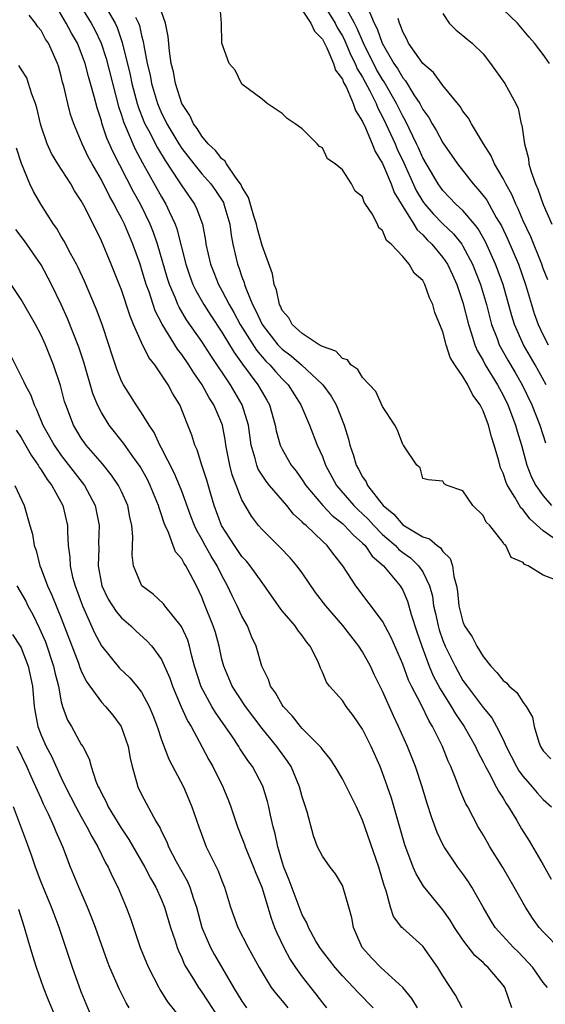
# Model space of a CAD drawing. Units: inches. Extents: x 2622000 to 2625000, y 1482000 to 1485000.
# Drawn here: x 2622229 to 2622281, y 1482951 to 1483049 of the extents above; entities that cross this region are included whole.
import ezdxf

# ---------------------------------------------------------------- set-up
doc = ezdxf.new("R2010")
doc.units = ezdxf.units.IN
doc.header["$MEASUREMENT"] = 0
doc.layers.add('LD26221482_2ft', color=166, linetype='Continuous')

msp = doc.modelspace()

# ---------------------------------------------------------------- linework, layer by layer
at = {"layer": 'LD26221482_2ft'}
for points, elevation in [([(2622236.408, 1483052.408), (2622238.384, 1483049), (2622238.582, 1483048.582), (2622239.082, 1483047.082), (2622239.853, 1483043.853), (2622240.036, 1483043), (2622240.577, 1483041), (2622240.673, 1483040.673), (2622241.23, 1483039.23), (2622241.331, 1483039), (2622241.711, 1483038.289), (2622242.58, 1483036.581), (2622243.338, 1483035.339), (2622244.689, 1483033.311), (2622245, 1483032.815), (2622246.265, 1483031), (2622246.508, 1483030.508), (2622247.066, 1483029), (2622247.356, 1483027.356), (2622247.403, 1483027), (2622247.848, 1483025), (2622248.188, 1483024.189), (2622248.657, 1483023), (2622249, 1483022.392), (2622249.711, 1483021), (2622250.193, 1483020.193), (2622250.834, 1483019), (2622252.441, 1483016.441), (2622253.37, 1483015.37), (2622253.759, 1483015), (2622254.328, 1483014.328), (2622255, 1483013.6), (2622255.607, 1483013), (2622256.871, 1483011), (2622257.721, 1483009), (2622258.49, 1483007), (2622259, 1483005.858), (2622259.321, 1483005), (2622260.419, 1483003), (2622262.132, 1483001), (2622262.568, 1483000.568), (2622263, 1483000.176), (2622263.599, 1482999.599), (2622264.128, 1482999), (2622265, 1482998.115), (2622266.272, 1482997), (2622266.626, 1482996.626), (2622267, 1482996.326), (2622267.78, 1482995.78), (2622268.587, 1482995), (2622269, 1482994.377), (2622269.672, 1482993), (2622269.956, 1482991.956), (2622270.083, 1482991), (2622270.257, 1482990.257), (2622270.518, 1482989), (2622270.628, 1482988.628), (2622271, 1482987.558), (2622271.23, 1482987), (2622272.214, 1482985), (2622272.493, 1482984.493), (2622273, 1482983.588), (2622273.406, 1482983), (2622275, 1482980.869), (2622275.868, 1482979.868), (2622276.358, 1482979), (2622277, 1482977.697), (2622277.32, 1482977), (2622278.337, 1482975), (2622278.58, 1482974.58), (2622279, 1482974.01), (2622279.881, 1482973), (2622280.378, 1482972.378), (2622281, 1482971.711), (2622281.817, 1482971)], 9722), ([(2622282.757, 1482956.757), (2622281, 1482958.55), (2622280.589, 1482959), (2622279.923, 1482959.923), (2622279.219, 1482961), (2622278.117, 1482963), (2622276.971, 1482964.971), (2622275.688, 1482967), (2622275.431, 1482967.431), (2622275, 1482968.206), (2622274.525, 1482969), (2622274.032, 1482969.969), (2622273.482, 1482971), (2622273.304, 1482971.304), (2622272.692, 1482972.692), (2622272.331, 1482973.669), (2622271.78, 1482975), (2622271.529, 1482975.529), (2622270.959, 1482977), (2622269.973, 1482979), (2622269.59, 1482979.59), (2622268.83, 1482981.169), (2622267.886, 1482983), (2622267.595, 1482983.596), (2622267, 1482985.193), (2622265.859, 1482987.859), (2622265, 1482989.467), (2622262.325, 1482993), (2622261.056, 1482995), (2622260.13, 1482996.13), (2622259.468, 1482997), (2622259, 1482997.43), (2622257.377, 1482999), (2622257.17, 1482999.17), (2622257, 1482999.371), (2622256.14, 1483000.14), (2622255.471, 1483001), (2622253.749, 1483003), (2622253.415, 1483003.415), (2622252.62, 1483004.62), (2622252.477, 1483005), (2622252.324, 1483005.677), (2622251.922, 1483007), (2622251.633, 1483009), (2622251.019, 1483011), (2622249.848, 1483013), (2622247.91, 1483015.91), (2622247, 1483017.322), (2622245.48, 1483019.48), (2622244.735, 1483020.735), (2622244.617, 1483021), (2622244.378, 1483021.622), (2622243.782, 1483023), (2622243.586, 1483023.586), (2622242.583, 1483027), (2622242.182, 1483028.182), (2622241.861, 1483029), (2622240.877, 1483031), (2622240.201, 1483032.201), (2622238.159, 1483036.159), (2622237.555, 1483037.555), (2622237.059, 1483039.059), (2622237, 1483039.288), (2622236.57, 1483040.569), (2622236.287, 1483041.713), (2622235.923, 1483043), (2622235.705, 1483043.705), (2622235.381, 1483045), (2622235, 1483046.05), (2622234.61, 1483047), (2622234.016, 1483048.016), (2622233.496, 1483049), (2622232.332, 1483051)], 9718), ([(2622234.75, 1483051), (2622235.987, 1483049), (2622236.348, 1483048.348), (2622236.979, 1483047), (2622237.475, 1483045.475), (2622238.707, 1483040.707), (2622239, 1483039.841), (2622239.191, 1483039.191), (2622239.495, 1483038.505), (2622240.119, 1483037), (2622240.392, 1483036.393), (2622241.098, 1483035.097), (2622243, 1483031.707), (2622243.425, 1483031), (2622243.754, 1483030.246), (2622244.343, 1483029), (2622244.518, 1483028.518), (2622245.396, 1483025), (2622245.81, 1483023.81), (2622246.121, 1483023), (2622246.399, 1483022.399), (2622247.196, 1483021), (2622247.904, 1483019.904), (2622249, 1483018.258), (2622250.221, 1483016.221), (2622251.053, 1483015.053), (2622252.593, 1483013), (2622253, 1483012.267), (2622253.475, 1483011.475), (2622253.737, 1483011), (2622254.316, 1483009), (2622254.419, 1483008.419), (2622254.815, 1483007), (2622254.866, 1483006.866), (2622255, 1483006.602), (2622255.9, 1483005), (2622256.397, 1483004.397), (2622257, 1483003.561), (2622257.358, 1483003), (2622259.053, 1483001), (2622259.994, 1482999.994), (2622261, 1482999.206), (2622261.218, 1482999), (2622262.056, 1482998.056), (2622263, 1482997.254), (2622263.25, 1482997), (2622263.96, 1482995.96), (2622265.077, 1482995), (2622266.747, 1482993), (2622266.845, 1482992.845), (2622267, 1482992.572), (2622267.484, 1482991.484), (2622267.86, 1482990.14), (2622268.417, 1482988.417), (2622268.896, 1482987), (2622269.646, 1482985), (2622270.045, 1482984.045), (2622270.726, 1482982.726), (2622271.817, 1482981), (2622272.249, 1482980.249), (2622273.131, 1482979), (2622274.253, 1482977), (2622274.475, 1482976.474), (2622275, 1482975.492), (2622275.238, 1482975), (2622275.57, 1482974.43), (2622276.324, 1482973), (2622276.543, 1482972.543), (2622277, 1482971.858), (2622277.312, 1482971.312), (2622277.547, 1482971), (2622278.355, 1482969.645), (2622278.82, 1482968.82), (2622279.596, 1482967.596), (2622281, 1482965.233), (2622281.798, 1482963.797)], 9720), ([(2622282.764, 1482997.236), (2622281, 1482998.457), (2622279.665, 1482999.665), (2622279, 1483000.559), (2622278.769, 1483000.769), (2622278.17, 1483001.83), (2622277.423, 1483003), (2622277.294, 1483003.294), (2622277, 1483004.196), (2622276.748, 1483004.748), (2622276.567, 1483005.433), (2622276.115, 1483007), (2622275.836, 1483007.836), (2622275.535, 1483009), (2622275, 1483010.428), (2622274.714, 1483011), (2622273.985, 1483011.985), (2622273.498, 1483013), (2622273, 1483013.835), (2622272.183, 1483015), (2622271.728, 1483015.728), (2622271.333, 1483017), (2622271, 1483018.277), (2622270.205, 1483020.205), (2622270.003, 1483021), (2622269.666, 1483021.666), (2622269.219, 1483023), (2622269.13, 1483023.13), (2622269, 1483023.381), (2622268.128, 1483024.128), (2622267.657, 1483025), (2622267, 1483025.769), (2622265.845, 1483027), (2622265.379, 1483027.379), (2622265, 1483028.377), (2622264.632, 1483028.632), (2622264.482, 1483029), (2622263.97, 1483030.03), (2622263.315, 1483031), (2622263.175, 1483031.174), (2622263, 1483031.732), (2622262.272, 1483032.272), (2622261.915, 1483033), (2622261, 1483034.411), (2622260.287, 1483035), (2622259.509, 1483035.509), (2622259, 1483036.601), (2622258.732, 1483036.732), (2622258.489, 1483037), (2622257, 1483038.501), (2622256.287, 1483039), (2622255.503, 1483039.503), (2622255, 1483040.014), (2622253.514, 1483041), (2622253, 1483041.449), (2622251, 1483042.945), (2622250.318, 1483044.318), (2622249.716, 1483045), (2622249.003, 1483047.003), (2622248.964, 1483049), (2622248.798, 1483051)], 9728), ([(2622259.018, 1483051.019), (2622260.284, 1483049), (2622260.521, 1483048.521), (2622261, 1483047.735), (2622261.246, 1483047.246), (2622261.837, 1483045.837), (2622262.27, 1483045), (2622262.471, 1483044.471), (2622263, 1483043.621), (2622263.714, 1483042.286), (2622264.353, 1483041), (2622264.534, 1483040.534), (2622265, 1483039.676), (2622265.328, 1483039), (2622266.237, 1483037), (2622266.466, 1483036.466), (2622267.106, 1483035.106), (2622268.36, 1483032.36), (2622269, 1483031.264), (2622269.191, 1483031), (2622270.028, 1483030.028), (2622271, 1483029.027), (2622272.047, 1483028.047), (2622272.876, 1483027), (2622273, 1483026.81), (2622273.967, 1483025), (2622274.268, 1483024.268), (2622274.753, 1483023), (2622275.333, 1483021), (2622275.668, 1483019.668), (2622275.852, 1483019), (2622276.399, 1483017.601), (2622276.612, 1483017), (2622276.741, 1483016.741), (2622277.471, 1483015.471), (2622278.216, 1483014.216), (2622278.909, 1483013), (2622279.87, 1483011), (2622280.666, 1483009), (2622281.219, 1483007.219)], 9732), ([(2622281.278, 1483013), (2622280.185, 1483015), (2622279.033, 1483017), (2622278.143, 1483019), (2622277.87, 1483019.87), (2622276.995, 1483023), (2622276.259, 1483025), (2622275.25, 1483027.25), (2622274.53, 1483028.529), (2622274.157, 1483029), (2622273, 1483030.36), (2622272.309, 1483031), (2622271, 1483032.342), (2622270.518, 1483033), (2622269, 1483035.618), (2622268.582, 1483036.582), (2622268.381, 1483037), (2622267.273, 1483039.273), (2622267, 1483039.733), (2622266.38, 1483041), (2622265.155, 1483043.155), (2622265, 1483043.384), (2622264.409, 1483044.409), (2622263.106, 1483047), (2622262.472, 1483048.472), (2622262.206, 1483049), (2622261.287, 1483050.713)], 9734), ([(2622281.422, 1482953), (2622281, 1482953.498), (2622279.973, 1482955), (2622279.51, 1482955.51), (2622278.522, 1482956.521), (2622278.025, 1482957), (2622276.223, 1482959), (2622275.747, 1482959.747), (2622275.003, 1482961), (2622273.888, 1482963), (2622273.546, 1482963.546), (2622273, 1482964.328), (2622272.496, 1482965), (2622271.13, 1482967), (2622271, 1482967.245), (2622270.438, 1482968.438), (2622269.899, 1482969.899), (2622269.416, 1482971.416), (2622268.937, 1482973), (2622268.27, 1482975), (2622267.49, 1482977), (2622266.6, 1482979), (2622266.07, 1482980.07), (2622265, 1482982.503), (2622264.172, 1482984.172), (2622263.802, 1482985), (2622263, 1482986.438), (2622262.639, 1482987), (2622261.044, 1482989.044), (2622259.332, 1482991), (2622258.334, 1482992.334), (2622257, 1482994.297), (2622256.475, 1482995), (2622255.785, 1482995.785), (2622254.81, 1482996.81), (2622253.792, 1482997.792), (2622253, 1482998.598), (2622252.65, 1482999), (2622251.935, 1482999.935), (2622251, 1483001.547), (2622250.035, 1483004.035), (2622249.785, 1483005), (2622249.406, 1483007), (2622249.355, 1483007.356), (2622249.055, 1483009), (2622249, 1483009.152), (2622248.204, 1483011), (2622247.723, 1483011.724), (2622247.039, 1483013), (2622246.193, 1483014.194), (2622245.706, 1483015), (2622245, 1483016.025), (2622244.571, 1483016.571), (2622243.036, 1483019.036), (2622242.366, 1483020.366), (2622241.741, 1483022.259), (2622241.47, 1483023), (2622241, 1483024.559), (2622240.848, 1483025), (2622240.124, 1483027), (2622239.787, 1483027.788), (2622239.301, 1483029), (2622239, 1483029.608), (2622238.495, 1483030.495), (2622238.27, 1483031), (2622237.801, 1483031.8), (2622237, 1483033.398), (2622236.066, 1483035), (2622235.696, 1483035.696), (2622235.073, 1483037), (2622234.242, 1483039), (2622233.93, 1483039.93), (2622233.659, 1483041), (2622233.255, 1483042.745), (2622233.14, 1483043.14), (2622233, 1483043.741), (2622232.722, 1483044.722), (2622232.631, 1483045), (2622231.721, 1483047), (2622231.423, 1483047.423), (2622231, 1483048.262), (2622230.658, 1483048.658), (2622230.438, 1483049), (2622229.803, 1483049.803)], 9716), ([(2622282.538, 1482993.462), (2622281, 1482994.047), (2622279.494, 1482995), (2622279.131, 1482995.131), (2622279, 1482995.302), (2622277.803, 1482995.803), (2622277.257, 1482997), (2622277.103, 1482997.103), (2622277, 1482997.296), (2622275.687, 1482999), (2622275.328, 1482999.328), (2622275, 1483000.004), (2622273.994, 1483001), (2622273, 1483002.469), (2622271.436, 1483003), (2622271.134, 1483003.134), (2622271, 1483003.402), (2622269.546, 1483003.546), (2622269, 1483003.696), (2622268.728, 1483004.728), (2622268.412, 1483005), (2622267.171, 1483006.829), (2622267.074, 1483007), (2622267, 1483007.066), (2622266.49, 1483008.49), (2622266.23, 1483009), (2622265, 1483010.852), (2622264.34, 1483012.34), (2622263, 1483013.748), (2622262.538, 1483014.538), (2622261.842, 1483015), (2622261.497, 1483015.497), (2622261, 1483015.629), (2622260.344, 1483016.344), (2622259, 1483016.81), (2622258.9, 1483016.9), (2622258.698, 1483017), (2622257, 1483018.105), (2622256.001, 1483019), (2622255.665, 1483019.665), (2622255, 1483020.419), (2622254.826, 1483020.825), (2622254.72, 1483021), (2622254.448, 1483022.448), (2622254.215, 1483023), (2622254.046, 1483024.046), (2622253, 1483026.886), (2622252.546, 1483028.546), (2622252.447, 1483029), (2622252.194, 1483029.806), (2622251.659, 1483031.659), (2622251, 1483032.721), (2622250.917, 1483032.917), (2622250.864, 1483033), (2622250.425, 1483033.575), (2622249.447, 1483035), (2622249.29, 1483035.291), (2622249, 1483035.501), (2622248.347, 1483036.347), (2622247.645, 1483037), (2622247, 1483037.766), (2622246.532, 1483038.532), (2622246.168, 1483039), (2622245.817, 1483039.817), (2622245, 1483041.005), (2622244.368, 1483043), (2622244.17, 1483044.17), (2622243.953, 1483045), (2622243.77, 1483046.23), (2622243.665, 1483047.665), (2622243.393, 1483049), (2622243, 1483050.136)], 9726), ([(2622257, 1483050.313), (2622257.86, 1483049), (2622258.214, 1483048.214), (2622259, 1483047.399), (2622259.457, 1483046.543), (2622260.128, 1483045), (2622260.324, 1483044.323), (2622261, 1483043.417), (2622261.115, 1483043.115), (2622261.4, 1483042.6), (2622262.082, 1483041), (2622262.299, 1483040.299), (2622263, 1483039.219), (2622263.061, 1483039.061), (2622263.188, 1483038.812), (2622263.956, 1483037), (2622264.245, 1483036.245), (2622265, 1483035.054), (2622265.86, 1483033), (2622266.155, 1483032.154), (2622267, 1483030.757), (2622268.106, 1483029), (2622268.429, 1483028.429), (2622269, 1483027.929), (2622269.441, 1483027.441), (2622269.897, 1483027), (2622271, 1483025.667), (2622271.455, 1483025), (2622271.95, 1483023.951), (2622272.388, 1483023), (2622273, 1483021.201), (2622273.548, 1483019), (2622273.833, 1483018.167), (2622274.175, 1483017), (2622274.411, 1483016.411), (2622275, 1483015.414), (2622275.22, 1483015), (2622276.443, 1483013), (2622276.629, 1483012.629), (2622277, 1483011.963), (2622277.474, 1483011), (2622278.239, 1483009), (2622278.399, 1483008.399), (2622278.826, 1483007), (2622279.365, 1483005), (2622279.827, 1483003.827), (2622280.248, 1483003), (2622281, 1483001.97), (2622281.808, 1483001)], 9730), ([(2622263.575, 1483050.425), (2622264.177, 1483049), (2622264.453, 1483048.453), (2622264.954, 1483047), (2622266.13, 1483045), (2622266.482, 1483044.482), (2622267, 1483043.571), (2622267.27, 1483043.27), (2622268.121, 1483041.879), (2622268.7, 1483041), (2622268.812, 1483040.812), (2622269, 1483040.424), (2622269.608, 1483039.608), (2622269.933, 1483039), (2622270.349, 1483038.349), (2622271, 1483037.087), (2622271.876, 1483035.876), (2622272.444, 1483035), (2622274.005, 1483033), (2622274.495, 1483032.495), (2622275, 1483031.866), (2622275.373, 1483031.373), (2622276.324, 1483029.676), (2622276.831, 1483028.831), (2622277.474, 1483027.474), (2622278.52, 1483025), (2622279.242, 1483023), (2622279.825, 1483021), (2622280.104, 1483020.104), (2622280.49, 1483019), (2622281, 1483017.939), (2622281.489, 1483017)], 9736), ([(2622271, 1483049.962), (2622271.642, 1483049), (2622272.316, 1483048.316), (2622273, 1483047.778), (2622273.408, 1483047.408), (2622273.917, 1483047), (2622275, 1483045.942), (2622275.76, 1483045), (2622277.17, 1483043), (2622278.252, 1483041), (2622278.499, 1483040.499), (2622278.813, 1483039), (2622278.868, 1483038.868), (2622279.13, 1483037), (2622279.519, 1483035.519), (2622279.574, 1483035), (2622279.797, 1483034.203), (2622280.226, 1483033), (2622280.473, 1483032.473), (2622281, 1483030.967), (2622281.857, 1483029)], 9740), ([(2622281.618, 1483045), (2622281, 1483045.88), (2622280.126, 1483047), (2622279.598, 1483047.598), (2622278.432, 1483049), (2622277, 1483050.365)], 9742), ([(2622240.408, 1483049.593), (2622240.705, 1483049), (2622240.783, 1483048.783), (2622241, 1483047.771), (2622241.165, 1483047.166), (2622241.214, 1483046.786), (2622241.554, 1483045), (2622241.84, 1483043.84), (2622241.996, 1483043), (2622242.593, 1483041), (2622243, 1483040.033), (2622243.351, 1483039.352), (2622243.508, 1483039), (2622244.698, 1483037), (2622245, 1483036.538), (2622246.199, 1483035), (2622247, 1483034.015), (2622247.9, 1483033), (2622248.361, 1483032.361), (2622249.145, 1483031.145), (2622249.206, 1483031), (2622249.778, 1483029), (2622249.912, 1483027.912), (2622250.1, 1483027), (2622250.567, 1483025), (2622250.696, 1483024.695), (2622251, 1483023.76), (2622251.207, 1483023.207), (2622251.256, 1483023), (2622251.377, 1483022.623), (2622252.048, 1483021), (2622252.385, 1483020.385), (2622253, 1483019.013), (2622254.573, 1483017), (2622254.772, 1483016.772), (2622255, 1483016.555), (2622255.888, 1483015.888), (2622256.919, 1483015), (2622259, 1483013.048), (2622259.05, 1483013), (2622259.876, 1483011.876), (2622260.382, 1483011), (2622261.172, 1483009), (2622261.61, 1483007.61), (2622261.747, 1483007), (2622262.086, 1483006.086), (2622262.384, 1483005), (2622262.615, 1483004.615), (2622263, 1483003.845), (2622263.351, 1483003.351), (2622263.495, 1483003), (2622265.055, 1483001), (2622266.115, 1483000.115), (2622267, 1482999.073), (2622269, 1482997.864), (2622269.674, 1482997.674), (2622270.434, 1482997), (2622270.78, 1482996.78), (2622271, 1482996.42), (2622271.731, 1482995.731), (2622271.946, 1482995), (2622272.082, 1482993.918), (2622272.353, 1482993), (2622272.447, 1482992.447), (2622272.591, 1482991), (2622273, 1482989.401), (2622273.17, 1482989), (2622273.919, 1482987.919), (2622274.369, 1482987), (2622275, 1482985.969), (2622275.775, 1482985), (2622276.379, 1482984.379), (2622277, 1482983.572), (2622277.34, 1482983.34), (2622277.614, 1482983), (2622278.371, 1482982.371), (2622279, 1482981.383), (2622279.287, 1482981), (2622279.918, 1482979.918), (2622280.103, 1482979), (2622280.572, 1482977.428), (2622280.736, 1482977), (2622281, 1482976.566), (2622281.761, 1482975.761)], 9724), ([(2622281.447, 1483023.446), (2622281, 1483024.587), (2622280.857, 1483025), (2622279.748, 1483027.748), (2622279, 1483029.346), (2622278.516, 1483030.516), (2622278.258, 1483031), (2622277.896, 1483031.896), (2622277.257, 1483033), (2622277, 1483033.535), (2622276.15, 1483035), (2622275.817, 1483035.817), (2622275.058, 1483037), (2622273.85, 1483039), (2622273.55, 1483039.549), (2622273, 1483040.253), (2622272.722, 1483040.722), (2622271, 1483042.812), (2622270.086, 1483044.086), (2622269, 1483044.998), (2622267.592, 1483047), (2622267.412, 1483047.413), (2622267, 1483048.138), (2622266.784, 1483048.784), (2622266.673, 1483049), (2622266.535, 1483049.465)], 9738), ([(2622277.88, 1482951), (2622277.179, 1482953), (2622277, 1482953.25), (2622275.525, 1482955), (2622275.245, 1482955.246), (2622275, 1482955.492), (2622274.196, 1482956.196), (2622273, 1482957.76), (2622272.153, 1482959), (2622271.729, 1482959.729), (2622271, 1482960.757), (2622269.086, 1482963.086), (2622268.33, 1482964.33), (2622268.059, 1482965), (2622267.226, 1482967.226), (2622265.873, 1482971.873), (2622265.5, 1482973), (2622265, 1482974.371), (2622264.744, 1482975), (2622263.853, 1482977), (2622263, 1482978.723), (2622262.079, 1482980.079), (2622261.368, 1482981), (2622261, 1482981.583), (2622259.711, 1482983), (2622259.403, 1482983.403), (2622259, 1482984.409), (2622258.808, 1482984.808), (2622258.57, 1482985.43), (2622257.797, 1482987), (2622257.415, 1482987.415), (2622257, 1482988.035), (2622256.573, 1482988.573), (2622256.294, 1482989), (2622255, 1482990.507), (2622254.786, 1482990.786), (2622253.247, 1482993), (2622253, 1482993.313), (2622251.828, 1482995), (2622251.449, 1482995.449), (2622251, 1482995.918), (2622250.248, 1482997), (2622248.956, 1482999), (2622248.226, 1483001), (2622247.89, 1483002.11), (2622247.498, 1483003.498), (2622246.997, 1483005), (2622246.523, 1483006.523), (2622246.295, 1483007), (2622245.995, 1483007.995), (2622245.616, 1483009), (2622244.81, 1483011), (2622244.115, 1483012.115), (2622243.659, 1483013), (2622243, 1483014.008), (2622242.312, 1483015), (2622241.726, 1483015.727), (2622241, 1483017.233), (2622240.205, 1483019), (2622239.851, 1483019.851), (2622239, 1483022.459), (2622238.852, 1483022.852), (2622237.989, 1483025), (2622237, 1483027.349), (2622235.388, 1483030.612), (2622235, 1483031.323), (2622234.325, 1483032.325), (2622233.946, 1483033), (2622232.649, 1483035), (2622232.035, 1483036.035), (2622231.595, 1483037), (2622231, 1483038.756), (2622230.928, 1483039), (2622230.564, 1483040.564), (2622230.432, 1483041), (2622230.076, 1483041.924), (2622229.757, 1483043), (2622229.562, 1483043.563), (2622229, 1483044.429), (2622228.789, 1483044.789)], 9714), ([(2622272.908, 1482951), (2622272.259, 1482952.259), (2622271, 1482954.177), (2622270.5, 1482955), (2622269, 1482957.117), (2622267, 1482958.911), (2622266.915, 1482959), (2622266.073, 1482960.073), (2622265.786, 1482961), (2622265.355, 1482962.645), (2622265.15, 1482963.15), (2622264.627, 1482965), (2622263, 1482969.679), (2622262.399, 1482971), (2622261.423, 1482973), (2622261, 1482973.785), (2622260.269, 1482975), (2622259.771, 1482975.771), (2622259, 1482976.709), (2622258.891, 1482976.891), (2622258.8, 1482977), (2622257, 1482978.803), (2622256.828, 1482979), (2622256.02, 1482980.02), (2622255.095, 1482981), (2622255, 1482981.139), (2622254.338, 1482982.338), (2622253.853, 1482983), (2622253.656, 1482983.656), (2622252.982, 1482985), (2622252.408, 1482987), (2622251.963, 1482987.963), (2622251.558, 1482989), (2622251, 1482989.981), (2622250.527, 1482991), (2622250.014, 1482992.014), (2622249.568, 1482993), (2622249, 1482994.03), (2622248.528, 1482995), (2622247.941, 1482995.941), (2622247.344, 1482997), (2622247, 1482997.643), (2622246.492, 1482998.492), (2622246.27, 1482999), (2622245.919, 1482999.92), (2622245, 1483002.426), (2622244.776, 1483003), (2622244.245, 1483004.245), (2622243, 1483006.685), (2622242.826, 1483007), (2622242.26, 1483008.26), (2622241.745, 1483009), (2622241, 1483010.223), (2622240.464, 1483011), (2622239.903, 1483011.903), (2622239.185, 1483013), (2622239, 1483013.367), (2622238.549, 1483014.549), (2622238.042, 1483016.042), (2622237.747, 1483017), (2622237.062, 1483019), (2622236.511, 1483020.511), (2622235.331, 1483023.331), (2622234.694, 1483024.694), (2622234.537, 1483025), (2622233.937, 1483026.063), (2622233.295, 1483027.295), (2622233, 1483027.773), (2622232.555, 1483028.555), (2622232.225, 1483029), (2622230.956, 1483031), (2622230.246, 1483032.246), (2622229.877, 1483033), (2622229.034, 1483035.034), (2622228.554, 1483036.554)], 9712), ([(2622268.485, 1482951), (2622267.922, 1482951.922), (2622267, 1482953.017), (2622264.827, 1482955), (2622263.925, 1482955.925), (2622262.972, 1482957), (2622262.111, 1482959), (2622261.939, 1482959.939), (2622261.65, 1482961), (2622261.052, 1482963.052), (2622261, 1482963.168), (2622260.318, 1482964.318), (2622259.77, 1482965), (2622259, 1482966.077), (2622258.53, 1482967), (2622258.109, 1482968.109), (2622257.497, 1482970.503), (2622257, 1482972.005), (2622256.736, 1482973), (2622255.886, 1482975), (2622255.545, 1482975.545), (2622255, 1482976.267), (2622254.472, 1482977), (2622253, 1482978.808), (2622251.363, 1482981), (2622250.037, 1482983), (2622249.179, 1482985), (2622249, 1482985.712), (2622248.726, 1482987), (2622248.353, 1482988.353), (2622248.138, 1482989), (2622247.236, 1482991.236), (2622247, 1482991.867), (2622246.474, 1482993), (2622245.887, 1482994.113), (2622245.399, 1482995), (2622245.232, 1482995.232), (2622245, 1482995.689), (2622244.381, 1482996.381), (2622244.144, 1482997), (2622243.681, 1482998.319), (2622243.347, 1482999), (2622243.245, 1482999.245), (2622243, 1483000.058), (2622242.753, 1483000.753), (2622242.7, 1483001), (2622241.871, 1483003), (2622241.581, 1483003.581), (2622240.86, 1483004.86), (2622240.12, 1483005.88), (2622239.195, 1483007.195), (2622237.775, 1483009), (2622237, 1483010.244), (2622236.611, 1483011), (2622236.141, 1483012.141), (2622235.249, 1483015.249), (2622234.751, 1483016.751), (2622233.624, 1483019.624), (2622233, 1483021.012), (2622232.045, 1483023), (2622231, 1483024.961), (2622229.329, 1483027.328), (2622229, 1483027.777), (2622228.465, 1483028.465)], 9710), ([(2622264.056, 1482951), (2622262.533, 1482952.534), (2622262.117, 1482953), (2622261, 1482954.17), (2622260.27, 1482955), (2622259.728, 1482955.728), (2622259, 1482956.639), (2622258.739, 1482957), (2622258.368, 1482957.631), (2622257.617, 1482959), (2622257.44, 1482959.44), (2622257, 1482960.256), (2622255.71, 1482963.71), (2622255.174, 1482965), (2622255, 1482965.526), (2622254.675, 1482966.675), (2622254.558, 1482967), (2622254.311, 1482968.311), (2622254.108, 1482969), (2622253.832, 1482970.168), (2622253.676, 1482971), (2622253.539, 1482971.539), (2622253.061, 1482973.061), (2622252.042, 1482975), (2622251.594, 1482975.594), (2622250.79, 1482976.79), (2622250.67, 1482977), (2622250.039, 1482977.961), (2622248.377, 1482980.377), (2622248.009, 1482981), (2622246.925, 1482982.925), (2622246.281, 1482985), (2622246.011, 1482985.989), (2622245.785, 1482987), (2622245.595, 1482987.595), (2622244.96, 1482988.96), (2622243.32, 1482991), (2622243.189, 1482991.189), (2622242.165, 1482992.165), (2622241.038, 1482993), (2622241, 1482993.054), (2622240.193, 1482995), (2622240.065, 1482996.065), (2622240.131, 1482997.869), (2622240.039, 1482999), (2622239.836, 1482999.836), (2622239.618, 1483001), (2622239, 1483002.389), (2622238.71, 1483003), (2622238.019, 1483004.019), (2622237.124, 1483005.124), (2622235.498, 1483007), (2622235, 1483007.703), (2622234.206, 1483009), (2622233.446, 1483011), (2622233.342, 1483011.342), (2622232.941, 1483012.941), (2622232.245, 1483015), (2622231.428, 1483017), (2622231, 1483017.935), (2622230.432, 1483019), (2622229, 1483021.513), (2622228.028, 1483023)], 9708), ([(2622227.954, 1483015.955), (2622229.291, 1483013.291), (2622229.405, 1483013), (2622229.961, 1483011.961), (2622230.29, 1483011), (2622230.549, 1483010.549), (2622231.183, 1483009), (2622231.841, 1483007.841), (2622232.29, 1483007), (2622233, 1483005.972), (2622235.323, 1483003), (2622236.378, 1483001), (2622236.767, 1482999), (2622236.724, 1482997.276), (2622236.738, 1482996.738), (2622236.68, 1482995), (2622237.029, 1482993), (2622237.684, 1482991.684), (2622238.455, 1482990.455), (2622239, 1482989.798), (2622239.915, 1482989), (2622240.472, 1482988.472), (2622241.533, 1482987.533), (2622242.025, 1482987), (2622243, 1482985.662), (2622243.807, 1482983.807), (2622244.064, 1482983), (2622244.952, 1482980.952), (2622245.57, 1482979.57), (2622245.929, 1482979), (2622247.008, 1482977), (2622247.689, 1482975.689), (2622248.103, 1482975), (2622249.093, 1482973), (2622249.642, 1482971.642), (2622249.882, 1482971), (2622250.559, 1482969), (2622251, 1482967.895), (2622251.243, 1482967.243), (2622251.317, 1482967), (2622252.15, 1482965), (2622252.38, 1482964.38), (2622252.964, 1482963), (2622253.914, 1482959.913), (2622254.244, 1482959), (2622254.461, 1482958.461), (2622255.154, 1482957), (2622255.807, 1482955.808), (2622256.341, 1482955), (2622257, 1482954.075), (2622258.363, 1482952.363), (2622259, 1482951.497), (2622259.412, 1482951)], 9706), ([(2622228.497, 1483008.497), (2622229, 1483007.758), (2622229.995, 1483005.995), (2622230.705, 1483005), (2622230.804, 1483004.804), (2622231, 1483004.552), (2622231.595, 1483003.595), (2622232.063, 1483003), (2622233.17, 1483001), (2622233.609, 1482999), (2622233.616, 1482998.385), (2622233.687, 1482997), (2622233.846, 1482995.845), (2622233.88, 1482995), (2622234.133, 1482993.867), (2622234.373, 1482993), (2622235.103, 1482991), (2622236.307, 1482988.307), (2622237, 1482987.007), (2622238.807, 1482984.807), (2622239.837, 1482983.837), (2622240.541, 1482983), (2622241, 1482982.396), (2622241.755, 1482981), (2622242.121, 1482980.121), (2622242.556, 1482979), (2622243, 1482977.673), (2622243.731, 1482975.731), (2622245.168, 1482973), (2622245.72, 1482971.72), (2622246.011, 1482971), (2622246.689, 1482969), (2622247.431, 1482967), (2622248.62, 1482964.62), (2622249, 1482963.633), (2622249.273, 1482963), (2622249.872, 1482961), (2622250.6, 1482959), (2622251.631, 1482957), (2622252.719, 1482955), (2622253, 1482954.507), (2622253.915, 1482953), (2622254.392, 1482952.392), (2622255, 1482951.697), (2622255.553, 1482951)], 9704), ([(2622228.381, 1483003), (2622229.312, 1483001), (2622229.872, 1482999), (2622230.134, 1482998.134), (2622230.292, 1482997), (2622230.5, 1482996.5), (2622230.868, 1482995), (2622231, 1482994.696), (2622231.639, 1482993), (2622232.079, 1482992.079), (2622233, 1482989.781), (2622234.718, 1482985.282), (2622234.86, 1482984.86), (2622235, 1482984.521), (2622235.491, 1482983.492), (2622237, 1482981.417), (2622237.395, 1482981), (2622238.135, 1482980.135), (2622238.981, 1482979), (2622239.667, 1482977), (2622239.855, 1482975.855), (2622240.07, 1482975), (2622240.502, 1482973.498), (2622240.621, 1482973), (2622241, 1482972.222), (2622242.418, 1482969.581), (2622242.859, 1482968.859), (2622243, 1482968.531), (2622243.502, 1482967.502), (2622243.679, 1482967), (2622244.437, 1482965.563), (2622245, 1482964.543), (2622245.566, 1482963.566), (2622245.809, 1482963), (2622246.16, 1482961.84), (2622246.458, 1482961), (2622247.002, 1482959), (2622247.866, 1482957), (2622248.258, 1482956.258), (2622250.148, 1482953), (2622251, 1482951.641), (2622251.463, 1482951)], 9702), ([(2622228.593, 1482993), (2622229.461, 1482991.461), (2622229.687, 1482991), (2622230.158, 1482990.158), (2622230.815, 1482988.815), (2622231.418, 1482987.418), (2622232.245, 1482985), (2622232.369, 1482984.369), (2622232.718, 1482983), (2622233, 1482981.457), (2622233.12, 1482981), (2622233.633, 1482979.633), (2622234.017, 1482979), (2622235, 1482977.217), (2622235.139, 1482977), (2622235.777, 1482975.777), (2622235.971, 1482975), (2622236.455, 1482973.545), (2622236.69, 1482973), (2622236.803, 1482972.803), (2622237, 1482972.369), (2622237.481, 1482971.482), (2622237.685, 1482971), (2622238.932, 1482968.932), (2622239.741, 1482967.741), (2622241.325, 1482965), (2622241.892, 1482963.892), (2622242.434, 1482963), (2622243, 1482961.724), (2622243.293, 1482961), (2622243.873, 1482959), (2622244.331, 1482957.669), (2622244.54, 1482957), (2622244.668, 1482956.668), (2622245, 1482955.961), (2622245.279, 1482955.279), (2622245.435, 1482955), (2622246.155, 1482953.846), (2622246.655, 1482953), (2622247, 1482952.531), (2622249.183, 1482949.183)], 9700), ([(2622228.161, 1482988.161), (2622228.91, 1482987), (2622229, 1482986.827), (2622229.716, 1482985), (2622230.153, 1482983), (2622230.315, 1482981), (2622230.405, 1482980.406), (2622230.66, 1482979), (2622231, 1482978.132), (2622231.513, 1482977), (2622232.034, 1482976.034), (2622233, 1482973.89), (2622233.422, 1482973), (2622234.455, 1482971), (2622235, 1482969.994), (2622235.564, 1482969), (2622236.032, 1482968.032), (2622236.642, 1482967), (2622237.421, 1482965.421), (2622237.675, 1482965), (2622238.082, 1482964.082), (2622238.64, 1482963), (2622239.468, 1482961), (2622239.884, 1482959.884), (2622240.87, 1482957), (2622241.482, 1482955.482), (2622241.685, 1482955), (2622242.715, 1482953), (2622242.816, 1482952.816), (2622243.597, 1482951.597), (2622245, 1482949.79)], 9698), ([(2622239.765, 1482951), (2622239.476, 1482951.476), (2622238.8, 1482952.8), (2622237.844, 1482955), (2622237.609, 1482955.609), (2622236.418, 1482959), (2622236.027, 1482960.027), (2622235.62, 1482961), (2622234.745, 1482963), (2622233.934, 1482965), (2622233.168, 1482967), (2622232.501, 1482968.501), (2622232.313, 1482969), (2622231.748, 1482970.252), (2622231.248, 1482971.248), (2622231, 1482971.817), (2622230.622, 1482972.622), (2622230.48, 1482973), (2622230.007, 1482974.007), (2622229.583, 1482975), (2622228.619, 1482977)], 9696), ([(2622236.469, 1482949), (2622235, 1482952.569), (2622234.12, 1482955), (2622232.807, 1482959), (2622232.299, 1482960.299), (2622232.046, 1482961), (2622231, 1482963.494), (2622230.44, 1482965), (2622230.085, 1482966.085), (2622229.551, 1482967.551), (2622228.247, 1482971)], 9694), ([(2622232.901, 1482949), (2622231.74, 1482951.74), (2622231.25, 1482953), (2622230.528, 1482955), (2622230.165, 1482956.165), (2622229.713, 1482957.713), (2622229.357, 1482959), (2622228.783, 1482960.783)], 9692)]:
    msp.add_lwpolyline(points, dxfattribs=dict(at, elevation=elevation))

doc.saveas('drawing.dxf')
